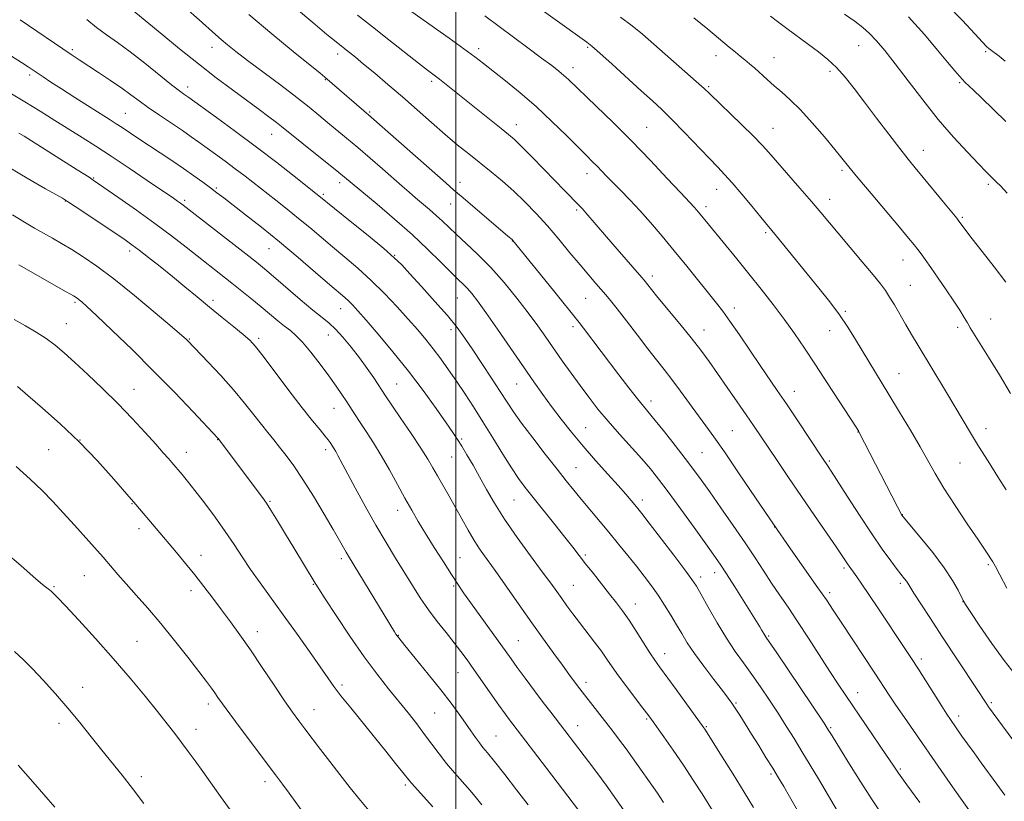
# Model space of a CAD drawing. Extents: x 2197300 to 2200200, y 307300 to 310200.
# Drawn here: x 2199364 to 2199671, y 309070 to 309314 of the extents above; entities that cross this region are included whole.
import ezdxf

# ---------------------------------------------------------------- set-up
doc = ezdxf.new("R2010")
doc.units = 0
doc.header["$MEASUREMENT"] = 0
for name, color, linetype, lineweight in [('CONTOUR INDEX', 41, 'Continuous', 13), ('CONTOUR INTERMEDIATE', 44, 'Continuous', 0), ('GRID LINE', 7, 'Continuous', 0), ('SPOT ELEVATION DTM', 2, 'Continuous', 13)]:
    doc.layers.add(name, color=color, linetype=linetype, lineweight=lineweight)

msp = doc.modelspace()

# ---------------------------------------------------------------- linework, layer by layer
at = {"layer": 'CONTOUR INDEX', "flags": 128}
for points, elevation in [([(2199608.388, 309064.04), (2199604.149, 309071.37), (2199602.364, 309074.427), (2199600.713, 309077.205), (2199598.935, 309080.146), (2199596.846, 309083.557), (2199594.581, 309087.228), (2199592.353, 309090.816), (2199590.347, 309094.0241), (2199588.638, 309096.7279), (2199587.274, 309098.85), (2199586.212, 309100.438), (2199585.044, 309102.051), (2199583.273, 309104.374), (2199580.593, 309107.854), (2199577.464, 309111.975), (2199574.537, 309115.985), (2199572.294, 309119.319), (2199570.543, 309122.175), (2199568.926, 309124.939), (2199567.151, 309127.908), (2199565.212, 309131.017), (2199563.171, 309134.113), (2199561.069, 309137.092), (2199558.843, 309140.06), (2199556.41, 309143.173), (2199553.713, 309146.544), (2199550.81, 309150.116), (2199547.788, 309153.787), (2199539.181, 309164.131), (2199536.862, 309166.96), (2199534.502, 309169.894), (2199531.629, 309173.518), (2199527.971, 309178.173), (2199524.048, 309183.233), (2199520.577, 309187.833), (2199518.048, 309191.384), (2199516.045, 309194.413), (2199513.921, 309197.724), (2199511.216, 309201.877), (2199508.199, 309206.446), (2199505.323, 309210.759), (2199502.869, 309214.365), (2199500.432, 309217.6921), (2199497.434, 309221.3891), (2199493.535, 309225.856), (2199489.3451, 309230.494), (2199485.713, 309234.455), (2199483.151, 309237.207), (2199480.825, 309239.474), (2199477.567, 309242.297), (2199472.647, 309246.352), (2199467.093, 309250.858), (2199457.294, 309258.791), (2199449.627, 309264.8721), (2199444.154, 309269.156), (2199437.859, 309273.978), (2199431.325, 309278.841), (2199425.331, 309283.212), (2199416.692, 309289.432), (2199415.196, 309290.463), (2199413.774, 309291.513), (2199411.295, 309293.454), (2199402.981, 309300.135), (2199398.4359, 309303.678), (2199394.467, 309306.604), (2199391.024, 309309.061), (2199387.9, 309311.362), (2199384.898, 309313.7601)], 1120), ([(2199671.405, 309071.791), (2199668.911, 309075.162), (2199664.044, 309081.816), (2199661.788, 309084.9249), (2199659.755, 309087.751), (2199658.009, 309090.209), (2199654.396, 309095.386), (2199653.302, 309097.023), (2199651.708, 309099.495), (2199644.212, 309111.353), (2199642.237, 309114.427), (2199640.417, 309117.197), (2199631.949, 309129.871), (2199628.951, 309134.336), (2199626.724, 309137.628), (2199625.196, 309139.861), (2199622.307, 309143.96), (2199620.65, 309146.434), (2199618.754, 309149.214), (2199611.977, 309159.039), (2199607.887, 309164.992), (2199603.91, 309170.831), (2199600.306, 309176.163), (2199592.927, 309187.148), (2199590.6841, 309190.441), (2199587.874, 309194.515), (2199584.754, 309199.009), (2199581.7321, 309203.339), (2199579.074, 309207.108), (2199576.486, 309210.644), (2199573.532, 309214.4611), (2199569.961, 309218.864), (2199563.137, 309227.079), (2199561.073, 309229.594), (2199558.826, 309232.425), (2199558.064, 309233.309), (2199550.4189, 309242.092), (2199547.085, 309245.95), (2199540.635, 309253.474), (2199539.525, 309254.715), (2199538.588, 309255.699), (2199533.8401, 309260.51), (2199530.993, 309263.437), (2199523.735, 309270.945), (2199520.563, 309274.177), (2199518.3561, 309276.323), (2199516.522, 309277.927), (2199514.213, 309279.792), (2199499.618, 309291.467), (2199496.985, 309293.553), (2199494.905, 309295.172), (2199491.222, 309297.965), (2199488.37, 309300.18), (2199479.153, 309307.481), (2199474.016, 309311.525), (2199469.366, 309315.129)], 1110), ([(2199673.175, 309197.0549), (2199669.693, 309202.931), (2199666.336, 309208.42), (2199660.612, 309217.603), (2199659.706, 309219.099), (2199658.671, 309220.841), (2199657.313, 309223.067), (2199655.483, 309225.924), (2199653.128, 309229.438), (2199650.587, 309233.136), (2199648.295, 309236.4261), (2199646.576, 309238.868), (2199645.303, 309240.636), (2199644.236, 309242.058), (2199643.086, 309243.517), (2199641.368, 309245.602), (2199638.546, 309248.956), (2199629.639, 309259.483), (2199625.491, 309264.419), (2199622.677, 309267.828), (2199618.286, 309273.26), (2199615.0719, 309277.15), (2199611.305, 309281.559), (2199607.598, 309285.643), (2199604.435, 309288.766), (2199601.766, 309291.122), (2199599.41, 309293.116), (2199597.221, 309295.063), (2199593.361, 309298.6081), (2199591.733, 309300.009), (2199590.246, 309301.216), (2199588.8129, 309302.348), (2199587.297, 309303.565), (2199585.339, 309305.171), (2199578.65, 309310.744), (2199574.287, 309314.278)], 1100), ([(2199538.36, 309067.064), (2199528.318, 309080.128), (2199517.809, 309093.876), (2199516.78, 309095.252), (2199515.394, 309097.147), (2199513.493, 309099.806), (2199505.687, 309110.944), (2199503.538, 309113.975), (2199501.593, 309116.6209), (2199499.492, 309119.339), (2199496.978, 309122.48), (2199494.213, 309125.9719), (2199491.462, 309129.636), (2199488.919, 309133.344), (2199486.479, 309137.17), (2199481.236, 309145.675), (2199478.271, 309150.567), (2199475.089, 309156.007), (2199471.764, 309161.937), (2199468.621, 309167.704), (2199463.232, 309177.753), (2199462.553, 309178.975), (2199462.0261, 309179.858), (2199460.773, 309181.784), (2199460.182, 309182.606), (2199459.206, 309183.8411), (2199457.65, 309185.719), (2199455.34, 309188.545), (2199452.108, 309192.642), (2199447.962, 309198.072), (2199439.92, 309208.714), (2199437.49, 309211.8), (2199435.716, 309213.727), (2199433.7, 309215.494), (2199430.768, 309217.884), (2199427.12, 309220.821), (2199423.178, 309224.015), (2199419.281, 309227.226), (2199415.444, 309230.412), (2199411.6, 309233.579), (2199407.748, 309236.6911), (2199404.162, 309239.535), (2199401.179, 309241.855), (2199398.941, 309243.54), (2199396.797, 309245.058), (2199393.897, 309247.022), (2199381.231, 309255.48), (2199378.855, 309257.0499), (2199377.232, 309258.0591), (2199375.225, 309259.207), (2199372.008, 309261.016), (2199368.016, 309263.279), (2199363.997, 309265.608), (2199360.5239, 309267.695)], 1130), ([(2199453.1, 309065.285), (2199448.045, 309072.341), (2199445.937, 309075.231), (2199443.777, 309078.1279), (2199433.06, 309092.364), (2199429.507, 309097.128), (2199427.187, 309100.299), (2199425.8059, 309102.245), (2199424.832, 309103.645), (2199423.763, 309105.14), (2199422.214, 309107.226), (2199419.829, 309110.361), (2199416.398, 309114.808), (2199412.281, 309120.039), (2199407.9849, 309125.33), (2199403.944, 309130.08), (2199400.313, 309134.195), (2199397.176, 309137.706), (2199394.598, 309140.635), (2199389.958, 309146.006), (2199380.991, 309156.013), (2199377.513, 309159.87), (2199374.256, 309163.423), (2199370.963, 309166.83), (2199367.225, 309170.399), (2199362.819, 309174.3)], 1140)]:
    msp.add_lwpolyline(points, dxfattribs=dict(at, elevation=elevation))
at = {"layer": 'CONTOUR INTERMEDIATE', "flags": 128}
for points, elevation in [([(2199685.832, 309072.777), (2199666.334, 309099.335), (2199665.774, 309100.143), (2199662.373, 309105.319), (2199651.721, 309121.402), (2199648.143, 309126.8499), (2199645.163, 309131.426), (2199642.987, 309134.81), (2199641.07, 309137.884), (2199640.647, 309138.526), (2199640.096, 309139.254), (2199637.834, 309142.156), (2199635.818, 309144.826), (2199633.145, 309148.517), (2199629.828, 309153.332), (2199625.985, 309159.165), (2199622.184, 309165.077), (2199617.219, 309172.8519), (2199616.272, 309174.301), (2199614.479, 309176.9639), (2199606.557, 309188.87), (2199603.2, 309193.879), (2199600.373, 309198.049), (2199595.076, 309205.804), (2199588.539, 309215.424), (2199585.591, 309219.673), (2199583.342, 309222.76), (2199581.356, 309225.305), (2199572.098, 309236.803), (2199568.168, 309241.647), (2199564.391, 309246.222), (2199560.823, 309250.4189), (2199557.457, 309254.213), (2199554.302, 309257.583), (2199551.452, 309260.506), (2199549.0241, 309262.963), (2199547.084, 309264.96), (2199544.121, 309268.037), (2199542.713, 309269.442), (2199540.908, 309271.223), (2199538.291, 309273.833), (2199534.584, 309277.558), (2199530.054, 309282.01), (2199525.1049, 309286.632), (2199520.134, 309290.932), (2199515.523, 309294.687), (2199508.672, 309300.071), (2199505.929, 309302.1711), (2199502.537, 309304.671), (2199497.934, 309307.977), (2199480.968, 309320.008)], 1108), ([(2199672.052, 309136.296), (2199669.838, 309140.494), (2199668.425, 309143.143), (2199667.604, 309144.607), (2199667.017, 309145.548), (2199666.302, 309146.619), (2199662.926, 309151.588), (2199659.669, 309156.409), (2199655.886, 309162.1), (2199652.357, 309167.588), (2199649.636, 309172.109), (2199647.357, 309176.141), (2199644.93, 309180.469), (2199641.923, 309185.65), (2199638.562, 309191.306), (2199635.234, 309196.828), (2199624.813, 309213.945), (2199622.423, 309217.744), (2199619.777, 309221.634), (2199616.733, 309225.716), (2199613.358, 309229.982), (2199600.158, 309246.167), (2199595.201, 309252.146), (2199592.485, 309255.445), (2199589.294, 309259.294), (2199586.298, 309262.826), (2199583.94, 309265.459), (2199581.764, 309267.745), (2199579.085, 309270.518), (2199571.348, 309278.654), (2199567.482, 309282.643), (2199564.324, 309285.744), (2199561.382, 309288.467), (2199557.923, 309291.587), (2199548.838, 309299.825), (2199544.942, 309303.3329), (2199542.506, 309305.458), (2199540.954, 309306.693), (2199519.723, 309322.033)], 1104), ([(2199620.155, 309064.979), (2199613.189, 309076.808), (2199610.619, 309081.126), (2199608.077, 309085.357), (2199605.619, 309089.391), (2199603.171, 309093.325), (2199600.627, 309097.306), (2199597.921, 309101.424), (2199595.139, 309105.531), (2199592.409, 309109.42), (2199589.81, 309112.997), (2199587.234, 309116.606), (2199584.522, 309120.705), (2199581.613, 309125.523), (2199578.8329, 309130.3809), (2199576.601, 309134.371), (2199575.122, 309136.956), (2199573.736, 309139.07), (2199571.565, 309142.0179), (2199568.06, 309146.651), (2199560.404, 309156.678), (2199558.137, 309159.615), (2199556.843, 309161.253), (2199555.9041, 309162.397), (2199554.763, 309163.753), (2199553.116, 309165.655), (2199550.725, 309168.3411), (2199547.462, 309171.943), (2199543.663, 309176.171), (2199539.774, 309180.629), (2199536.167, 309184.981), (2199532.897, 309189.129), (2199529.942, 309193.035), (2199527.221, 309196.754), (2199524.408, 309200.714), (2199521.122, 309205.439), (2199513.022, 309217.1809), (2199509.405, 309222.3689), (2199506.814, 309225.973), (2199505.042, 309228.275), (2199503.701, 309229.818), (2199502.411, 309231.132), (2199500.82, 309232.67), (2199498.578, 309234.871), (2199495.412, 309238.056), (2199491.334, 309242.077), (2199486.4299, 309246.674), (2199480.909, 309251.5299), (2199475.4701, 309256.128), (2199465.3429, 309264.573), (2199462.42, 309266.97), (2199458.322, 309270.273), (2199445.677, 309280.43), (2199444.038, 309281.6999), (2199441.716, 309283.442), (2199438.617, 309285.736), (2199430.308, 309291.851), (2199425.242, 309295.648), (2199419.683, 309299.944), (2199413.824, 309304.638), (2199408.273, 309309.188), (2199398.986, 309316.873)], 1118), ([(2199633.077, 309065.663), (2199629.944, 309070.306), (2199626.399, 309075.8069), (2199622.898, 309081.384), (2199620.057, 309085.973), (2199617.46, 309090.223), (2199616.299, 309092.182), (2199615.976, 309092.694), (2199615, 309094.169), (2199600.209, 309116.125), (2199596.937, 309120.946), (2199596.577, 309121.498), (2199595.468, 309123.377), (2199594.912, 309124.272), (2199587.069, 309136.749), (2199584.47, 309140.848), (2199582.491, 309143.886), (2199580.613, 309146.62), (2199578.0861, 309150.162), (2199574.43, 309155.241), (2199570.223, 309161.047), (2199566.313, 309166.3869), (2199563.296, 309170.4), (2199560.772, 309173.557), (2199558.0939, 309176.662), (2199551.135, 309184.365), (2199547.555, 309188.431), (2199544.39, 309192.245), (2199541.541, 309195.903), (2199538.805, 309199.5901), (2199536.029, 309203.434), (2199533.27, 309207.324), (2199528.156, 309214.647), (2199525.596, 309218.258), (2199522.64, 309222.268), (2199519.073, 309226.889), (2199515.082, 309231.776), (2199510.953, 309236.45), (2199506.957, 309240.516), (2199503.315, 309243.927), (2199500.235, 309246.721), (2199497.833, 309248.969), (2199495.85, 309250.871), (2199493.938, 309252.659), (2199491.833, 309254.51), (2199487.472, 309258.195), (2199485.467, 309259.912), (2199483.317, 309261.788), (2199477.204, 309267.165), (2199473.316, 309270.556), (2199469.435, 309273.885), (2199465.926, 309276.815), (2199459.965, 309281.704), (2199457.272, 309283.951), (2199454.26, 309286.427), (2199450.393, 309289.479), (2199445.385, 309293.284), (2199435.033, 309301.036), (2199431.371, 309303.835), (2199428.767, 309305.901), (2199426.797, 309307.543), (2199425.015, 309309.093), (2199419.895, 309313.653), (2199415.649, 309317.415)], 1116), ([(2199660.162, 309067.172), (2199657.601, 309070.771), (2199654.352, 309075.399), (2199640.032, 309095.952), (2199637.3849, 309099.815), (2199635.299, 309102.941), (2199630.79, 309109.843), (2199620.302, 309125.695), (2199617.8399, 309129.443), (2199615.7, 309132.656), (2199613.054, 309136.495), (2199604.521, 309148.596), (2199599.159, 309156.307), (2199593.579, 309164.496), (2199588.294, 309172.327), (2199583.846, 309178.876), (2199580.585, 309183.537), (2199578.0861, 309186.977), (2199575.73, 309190.177), (2199570.202, 309197.817), (2199567.479, 309201.508), (2199565.07, 309204.63), (2199562.706, 309207.604), (2199559.999, 309211.032), (2199556.73, 309215.274), (2199553.331, 309219.725), (2199550.4001, 309223.535), (2199548.351, 309226.109), (2199546.871, 309227.86), (2199543.709, 309231.4521), (2199541.502, 309234.02), (2199538.815, 309237.218), (2199535.657, 309241.042), (2199532.191, 309245.216), (2199528.617, 309249.397), (2199525.095, 309253.305), (2199521.613, 309256.911), (2199518.118, 309260.247), (2199514.5761, 309263.3489), (2199511.021, 309266.273), (2199504.053, 309271.839), (2199500.507, 309274.736), (2199496.684, 309277.966), (2199492.458, 309281.651), (2199487.952, 309285.632), (2199483.348, 309289.674), (2199478.846, 309293.546), (2199474.722, 309297.029), (2199471.271, 309299.902), (2199468.699, 309302.018), (2199466.856, 309303.509), (2199464.337, 309305.496), (2199462.6901, 309306.816), (2199459.831, 309309.159), (2199455.367, 309312.862), (2199450.27, 309317.121)], 1112), ([(2199671.538, 309300.847), (2199669.607, 309302.348), (2199667.184, 309304.165), (2199666.423, 309304.755), (2199665.679, 309305.416), (2199664.415, 309306.713), (2199662.015, 309309.296), (2199658.126, 309313.503), (2199653.436, 309318.431)], 1092), ([(2199592.951, 309067.9151), (2199590.042, 309072.727), (2199586.61, 309078.266), (2199583.161, 309083.754), (2199577.721, 309092.326), (2199577.418, 309092.763), (2199568.771, 309104.724), (2199563.643, 309111.757), (2199562.129, 309113.884), (2199560.603, 309116.181), (2199556.347, 309122.899), (2199554.099, 309126.351), (2199552.095, 309129.223), (2199550.166, 309131.783), (2199548.0471, 309134.472), (2199542.959, 309140.888), (2199540.544, 309143.957), (2199536.5251, 309149.132), (2199534.0891, 309152.237), (2199530.9061, 309156.24), (2199524.2081, 309164.618), (2199521.731, 309167.757), (2199519.646, 309170.575), (2199517.432, 309173.872), (2199514.705, 309178.213), (2199511.629, 309183.221), (2199508.503, 309188.28), (2199505.569, 309192.899), (2199502.834, 309197.0711), (2199500.247, 309200.91), (2199497.763, 309204.51), (2199495.355, 309207.882), (2199493.006, 309211.02), (2199490.66, 309213.965), (2199488.131, 309216.958), (2199485.197, 309220.291), (2199481.707, 309224.151), (2199477.794, 309228.301), (2199473.662, 309232.4), (2199469.5, 309236.1771), (2199465.4259, 309239.637), (2199461.542, 309242.858), (2199454.429, 309248.85), (2199450.961, 309251.733), (2199447.41, 309254.592), (2199443.865, 309257.384), (2199434.243, 309264.918), (2199431.205, 309267.246), (2199428.088, 309269.5649), (2199425.04, 309271.789), (2199419.856, 309275.54), (2199417.4831, 309277.227), (2199414.705, 309279.138), (2199407.5031, 309283.9539), (2199404.029, 309286.336), (2199401.2, 309288.385), (2199398.64, 309290.295), (2199395.788, 309292.3599), (2199392.279, 309294.765), (2199388.526, 309297.261), (2199382.478, 309301.247), (2199379.997, 309302.91), (2199364.027, 309313.754)], 1122), ([(2199644.857, 309069.461), (2199640.816, 309075.008), (2199638.253, 309078.588), (2199636.499, 309081.13), (2199634.495, 309084.091), (2199621.722, 309102.811), (2199619.325, 309106.404), (2199616.74, 309110.38), (2199610.104, 309120.745), (2199606.712, 309125.9531), (2199603.72, 309130.401), (2199601.065, 309134.264), (2199598.5921, 309137.9), (2199596.13, 309141.647), (2199593.454, 309145.765), (2199590.325, 309150.493), (2199586.632, 309155.911), (2199582.786, 309161.448), (2199579.327, 309166.3709), (2199576.609, 309170.195), (2199574.244, 309173.429), (2199571.658, 309176.8301), (2199568.478, 309180.9), (2199565.127, 309185.1181), (2199562.229, 309188.707), (2199558.571, 309193.119), (2199556.698, 309195.451), (2199554.086, 309198.821), (2199550.941, 309202.941), (2199539.907, 309217.511), (2199538.5651, 309219.232), (2199530.4751, 309229.215), (2199517.849, 309244.85), (2199517.572, 309245.105), (2199516.274, 309246.191), (2199502.28, 309258.137), (2199499.464, 309260.566), (2199496.871, 309262.832), (2199473.606, 309283.2901), (2199459.17, 309295.81), (2199457.653, 309297.057), (2199449.3129, 309303.824), (2199442.578, 309309.357), (2199435.413, 309315.386)], 1114), ([(2199674.634, 309109.446), (2199671.163, 309113.7859), (2199667.312, 309119.084), (2199663.621, 309124.452), (2199660.745, 309128.751), (2199659.126, 309131.209), (2199658.341, 309132.5171), (2199656.777, 309135.73), (2199655.107, 309138.7011), (2199652.488, 309142.653), (2199648.867, 309147.432), (2199644.9929, 309152.219), (2199639.163, 309159.228), (2199639.036, 309159.439), (2199638.671, 309160.117), (2199637.849, 309161.696), (2199625.82, 309185.178), (2199625.68, 309185.422), (2199624.75, 309186.876), (2199616.192, 309200.0719), (2199612.308, 309206.028), (2199608.883, 309211.231), (2199605.75, 309215.847), (2199602.569, 309220.295), (2199599.08, 309224.907), (2199595.3421, 309229.658), (2199591.497, 309234.431), (2199587.707, 309239.081), (2199579.186, 309249.494), (2199575.78, 309253.695), (2199575.095, 309254.507), (2199574.501, 309255.177), (2199570.138, 309259.832), (2199566.047, 309264.225), (2199560.756, 309269.84), (2199554.905, 309275.892), (2199549.109, 309281.666), (2199543.889, 309286.723), (2199535.189, 309295.067), (2199533.775, 309296.353), (2199532.178, 309297.687), (2199529.987, 309299.401), (2199526.8289, 309301.79), (2199522.522, 309305.005), (2199509.082, 309314.973)], 1106), ([(2199671.846, 309166.994), (2199669.206, 309171.11), (2199666.156, 309175.928), (2199663.188, 309180.6929), (2199660.649, 309184.871), (2199655.792, 309193.025), (2199652.8501, 309197.923), (2199644.328, 309212.048), (2199642.249, 309215.543), (2199640.379, 309218.73), (2199636.909, 309224.714), (2199635.421, 309227.2), (2199634.105, 309229.231), (2199632.55, 309231.333), (2199630.248, 309234.178), (2199626.899, 309238.1849), (2199619.3979, 309247.083), (2199613.919, 309253.629), (2199611.034, 309257.016), (2199607.427, 309261.177), (2199597.7621, 309272.28), (2199595.634, 309274.643), (2199592.966, 309277.386), (2199589.211, 309281.062), (2199579.293, 309290.577), (2199577.519, 309292.24), (2199575.071, 309294.435), (2199558.293, 309309.183), (2199555.09, 309311.863), (2199551.486, 309314.57)], 1102), ([(2199671.714, 309231.804), (2199668.04, 309236.674), (2199664.331, 309241.414), (2199661.22, 309245.348), (2199659.18, 309247.977), (2199658.034, 309249.513), (2199657.05, 309250.894), (2199656.36, 309251.769), (2199652.252, 309256.799), (2199645.937, 309264.475), (2199643.448, 309267.478), (2199641.194, 309270.243), (2199638.578, 309273.567), (2199635.191, 309277.994), (2199631.369, 309283.05), (2199627.638, 309288.007), (2199624.396, 309292.2769), (2199621.546, 309295.842), (2199618.8651, 309298.824), (2199616.152, 309301.366), (2199613.28, 309303.684), (2199610.143, 309306.015), (2199603.337, 309310.979), (2199600.402, 309313.143), (2199598.208, 309314.807)], 1098), ([(2199672.083, 309259.597), (2199670.013, 309261.854), (2199668.8159, 309263.078), (2199667.003, 309264.809), (2199665.5151, 309266.302), (2199663.154, 309268.734), (2199659.687, 309272.382), (2199655.377, 309277.101), (2199650.611, 309282.64), (2199645.766, 309288.687), (2199641.171, 309294.674), (2199637.145, 309299.974), (2199633.913, 309304.106), (2199631.326, 309307.188), (2199629.142, 309309.49), (2199627.071, 309311.319), (2199624.639, 309313.1469), (2199621.324, 309315.483)], 1096), ([(2199671.719, 309281.959), (2199664.086, 309289.361), (2199661.618, 309291.726), (2199658.907, 309294.278), (2199658.137, 309295.043), (2199657.207, 309296.077), (2199655.7359, 309297.804), (2199653.517, 309300.452), (2199650.392, 309304.205), (2199646.269, 309309.1), (2199641.336, 309314.611)], 1094), ([(2199580.686, 309066.14), (2199576.896, 309072.13), (2199574.151, 309076.402), (2199571.07, 309081.07), (2199567.878, 309085.745), (2199564.925, 309089.964), (2199561.098, 309095.338), (2199559.934, 309096.921), (2199558.43, 309098.901), (2199556.122, 309101.917), (2199553.39, 309105.518), (2199550.826, 309108.983), (2199548.851, 309111.785), (2199547.21, 309114.1849), (2199545.478, 309116.639), (2199543.347, 309119.483), (2199538.641, 309125.585), (2199536.562, 309128.34), (2199534.736, 309130.822), (2199533.107, 309133.085), (2199531.55, 309135.272), (2199529.678, 309137.879), (2199527.035, 309141.491), (2199523.364, 309146.458), (2199519.197, 309152.192), (2199515.262, 309157.869), (2199512.116, 309162.843), (2199509.6209, 309167.167), (2199507.468, 309171.072), (2199505.418, 309174.718), (2199503.524, 309177.986), (2199501.907, 309180.685), (2199500.582, 309182.791), (2199499.13, 309184.948), (2199497.022, 309187.965), (2199493.869, 309192.424), (2199489.834, 309197.982), (2199485.2199, 309204.069), (2199480.369, 309210.12), (2199475.791, 309215.602), (2199472.033, 309219.984), (2199469.477, 309222.912), (2199467.832, 309224.721), (2199466.642, 309225.917), (2199465.43, 309227.013), (2199460.712, 309231.047), (2199456.275, 309234.864), (2199450.799, 309239.5421), (2199444.963, 309244.431), (2199439.384, 309248.955), (2199434.444, 309252.853), (2199427.627, 309258.131), (2199425.492, 309259.763), (2199423.481, 309261.275), (2199421.112, 309263.023), (2199418.299, 309265.05), (2199415.051, 309267.315), (2199411.427, 309269.76), (2199400.835, 309276.774), (2199395.854, 309280.101), (2199394.051, 309281.281), (2199392.139, 309282.503), (2199381.144, 309289.469), (2199376.939, 309292.1591), (2199373.644, 309294.2981), (2199371.218, 309295.901), (2199366.583, 309299.0069), (2199364.501, 309300.373), (2199361.404, 309302.376)], 1124), ([(2199564.898, 309069.472), (2199562.958, 309072.328), (2199555.198, 309083.414), (2199553.197, 309086.198), (2199551.161, 309088.939), (2199549.07, 309091.68), (2199538.752, 309104.951), (2199536.7929, 309107.553), (2199535.304, 309109.56), (2199533.282, 309112.309), (2199530.63, 309115.943), (2199527.419, 309120.387), (2199523.757, 309125.512), (2199519.804, 309131.108), (2199515.911, 309136.644), (2199512.476, 309141.506), (2199509.78, 309145.277), (2199507.64, 309148.328), (2199505.76, 309151.226), (2199503.887, 309154.421), (2199499.979, 309161.486), (2199497.95, 309165.062), (2199494.29, 309171.406), (2199492.855, 309173.936), (2199491.306, 309176.57), (2199489.141, 309180.001), (2199486.077, 309184.619), (2199482.711, 309189.591), (2199478.092, 309196.3911), (2199474.425, 309201.937), (2199472.403, 309204.8799), (2199470.018, 309208.174), (2199467.412, 309211.533), (2199464.812, 309214.651), (2199462.462, 309217.214), (2199460.464, 309219.085), (2199458.338, 309220.815), (2199455.458, 309223.126), (2199451.463, 309226.48), (2199443.117, 309233.6419), (2199440.308, 309236.02), (2199437.81, 309238.046), (2199434.477, 309240.663), (2199414.989, 309255.83), (2199414.133, 309256.472), (2199413.183, 309257.151), (2199411.4999, 309258.312), (2199408.471, 309260.374), (2199403.753, 309263.567), (2199398.084, 309267.38), (2199392.47, 309271.115), (2199387.671, 309274.245), (2199383.453, 309276.9401), (2199374.936, 309282.3129), (2199370.288, 309285.2149), (2199365.525, 309288.128), (2199360.829, 309290.9169)], 1126), ([(2199553.331, 309065.778), (2199550.182, 309070.289), (2199546.923, 309074.877), (2199544.0021, 309078.862), (2199541.448, 309082.247), (2199529.665, 309097.617), (2199527.348, 309100.676), (2199524.58, 309104.361), (2199521.706, 309108.216), (2199519.177, 309111.637), (2199517.273, 309114.254), (2199504.641, 309131.8719), (2199502.47, 309134.931), (2199500.664, 309137.565), (2199498.685, 309140.582), (2199496.153, 309144.547), (2199493.324, 309149.046), (2199490.611, 309153.419), (2199488.313, 309157.2), (2199486.26, 309160.699), (2199484.171, 309164.417), (2199481.832, 309168.703), (2199479.315, 309173.291), (2199476.762, 309177.756), (2199474.309, 309181.748), (2199472.07, 309185.187), (2199470.153, 309188.065), (2199468.613, 309190.42), (2199465.99, 309194.5171), (2199464.507, 309196.783), (2199462.705, 309199.431), (2199460.455, 309202.5911), (2199457.723, 309206.269), (2199454.836, 309209.975), (2199452.2121, 309213.1), (2199450.1401, 309215.226), (2199448.391, 309216.706), (2199446.604, 309218.089), (2199444.488, 309219.813), (2199439.307, 309224.162), (2199436.367, 309226.572), (2199433.286, 309229.049), (2199430.136, 309231.547), (2199415.879, 309242.717), (2199411.262, 309246.278), (2199406.052, 309250.176), (2199400.347, 309254.297), (2199394.89, 309258.151), (2199386.873, 309263.718), (2199385.5701, 309264.571), (2199381.9079, 309266.892), (2199365.264, 309277.3551), (2199363.686, 309278.321)], 1128), ([(2199522.582, 309068.767), (2199519.013, 309073.382), (2199515.285, 309078.178), (2199512.088, 309082.243), (2199509.92, 309084.929), (2199508.507, 309086.644), (2199507.3829, 309088.058), (2199506.152, 309089.731), (2199504.711, 309091.777), (2199503.027, 309094.198), (2199501.038, 309097.029), (2199498.556, 309100.43), (2199495.3631, 309104.598), (2199491.416, 309109.535), (2199487.385, 309114.472), (2199484.114, 309118.452), (2199482.21, 309120.7971), (2199481.32, 309121.962), (2199480.853, 309122.685), (2199466.5209, 309146.337), (2199465.831, 309147.531), (2199463.771, 309151.204), (2199461.794, 309154.628), (2199458.933, 309159.473), (2199455.586, 309165.007), (2199452.288, 309170.265), (2199449.462, 309174.487), (2199447.093, 309177.762), (2199445.054, 309180.386), (2199443.207, 309182.659), (2199441.372, 309184.896), (2199439.358, 309187.414), (2199436.986, 309190.469), (2199434.133, 309194.078), (2199430.69, 309198.194), (2199426.687, 309202.668), (2199422.719, 309206.925), (2199416.32, 309213.634), (2199415.85, 309214.077), (2199414.519, 309215.238), (2199411.47, 309217.837), (2199406.214, 309222.274), (2199399.709, 309227.673), (2199393.276, 309232.836), (2199387.9581, 309236.829), (2199383.695, 309239.763), (2199380.146, 309242.01), (2199377.009, 309243.899), (2199374.12, 309245.577), (2199368.538, 309248.737), (2199365.416, 309250.548), (2199361.682, 309252.808)], 1132), ([(2199508.124, 309068.756), (2199506.4889, 309070.792), (2199504.492, 309073.158), (2199499.615, 309078.673), (2199497.1219, 309081.628), (2199494.814, 309084.603), (2199490.313, 309090.731), (2199487.832, 309093.98), (2199485.125, 309097.404), (2199478.995, 309104.966), (2199475.449, 309109.48), (2199471.433, 309114.921), (2199466.97, 309121.364), (2199462.662, 309127.817), (2199459.256, 309133.021), (2199457.248, 309136.123), (2199456.135, 309137.891), (2199449.485, 309148.983), (2199446.914, 309153.237), (2199444.415, 309157.338), (2199442.351, 309160.679), (2199440.93, 309162.893), (2199439.746, 309164.59), (2199425.861, 309183.068), (2199425.643, 309183.305), (2199418.06, 309191.354), (2199412.304, 309197.374), (2199405.719, 309204.106), (2199398.972, 309210.792), (2199392.794, 309216.767), (2199387.932, 309221.387), (2199384.901, 309224.217), (2199383.295, 309225.662), (2199382.476, 309226.34), (2199381.8089, 309226.823), (2199380.671, 309227.5249), (2199378.442, 309228.817), (2199363.618, 309237.268)], 1134), ([(2199492.825, 309068.092), (2199486.183, 309075.463), (2199485.634, 309076.125), (2199483.529, 309078.8079), (2199481.25, 309081.677), (2199478.198, 309085.484), (2199474.634, 309089.894), (2199467.224, 309099.001), (2199464.201, 309102.782), (2199462.003, 309105.659), (2199460.086, 309108.337), (2199457.711, 309111.755), (2199454.352, 309116.564), (2199450.331, 309122.263), (2199446.181, 309128.063), (2199438.936, 309138.0051), (2199435.9491, 309142.22), (2199433.34, 309146.1111), (2199430.83, 309149.943), (2199428.081, 309154.016), (2199424.887, 309158.484), (2199421.569, 309162.942), (2199418.58, 309166.838), (2199416.277, 309169.753), (2199414.625, 309171.774), (2199411.419, 309175.5531), (2199410.363, 309176.767), (2199408.7479, 309178.602), (2199406.367, 309181.28), (2199403.085, 309184.927), (2199399.068, 309189.278), (2199394.5569, 309193.97), (2199389.815, 309198.651), (2199385.2061, 309203.0221), (2199381.117, 309206.794), (2199377.797, 309209.774), (2199374.952, 309212.153), (2199372.15, 309214.217), (2199369.052, 309216.208), (2199365.698, 309218.195), (2199362.217, 309220.203)], 1136), ([(2199473.4169, 309066.337), (2199470.31, 309070.04), (2199467.072, 309074.04), (2199463.815, 309078.171), (2199460.672, 309082.23), (2199457.761, 309086.031), (2199452.9081, 309092.432), (2199450.999, 309094.977), (2199449.05, 309097.669), (2199446.6, 309101.209), (2199443.349, 309106.045), (2199439.631, 309111.605), (2199435.938, 309117.063), (2199432.654, 309121.779), (2199429.716, 309125.863), (2199426.952, 309129.611), (2199424.211, 309133.274), (2199421.438, 309136.907), (2199418.601, 309140.517), (2199415.695, 309144.0899), (2199412.831, 309147.527), (2199400.215, 309162.43), (2199397.386, 309165.715), (2199393.29, 309170.403), (2199388.178, 309176.048), (2199382.461, 309181.987), (2199376.577, 309187.615), (2199371.07, 309192.557), (2199366.51, 309196.494), (2199363.229, 309199.269)], 1138), ([(2199429.626, 309067.194), (2199426.608, 309071.34), (2199421.082, 309079.137), (2199418.682, 309082.453), (2199416.482, 309085.424), (2199412.318, 309090.952), (2199409.9391, 309094.041), (2199406.932, 309097.847), (2199403.048, 309102.643), (2199398.389, 309108.246), (2199393.14, 309114.359), (2199387.581, 309120.612), (2199382.363, 309126.338), (2199378.23, 309130.798), (2199375.701, 309133.482), (2199374.403, 309134.803), (2199373.739, 309135.407), (2199373.209, 309135.835), (2199371.582, 309137.0441), (2199370.398, 309138.025), (2199368.08, 309140.039), (2199364.265, 309143.399), (2199359.385, 309147.62)], 1142), ([(2199402.64, 309069.1251), (2199399.166, 309073.79), (2199395.891, 309077.993), (2199389.577, 309085.811), (2199386.244, 309089.99), (2199382.713, 309094.394), (2199378.978, 309098.913), (2199375.084, 309103.4071), (2199371.297, 309107.601), (2199367.939, 309111.188), (2199365.141, 309114.022), (2199362.272, 309116.6049)], 1144), ([(2199374.936, 309068.02), (2199368.011, 309075.9221), (2199363.421, 309081.111)], 1146)]:
    msp.add_lwpolyline(points, dxfattribs=dict(at, elevation=elevation))
at = {"layer": 'GRID LINE', "flags": 128}
msp.add_lwpolyline([(2199500, 310000), (2199500, 307500)], dxfattribs=at)
at = {"layer": 'SPOT ELEVATION DTM'}
for p in [(2199380.4, 309304.37, 1121.73), (2199423.92, 309305.13, 1116.64), (2199507.16, 309304.75, 1107.56), (2199541.23, 309305.09, 1104.19), (2199625.76, 309305.63, 1096.85), (2199463.17, 309303.08, 1112.49), (2199581.23, 309302.57, 1100.59), (2199599.33, 309301.88, 1099.19), (2199665.39, 309303.72, 1092.24), (2199536.62, 309298.75, 1105.44), (2199367, 309296.47, 1124.35), (2199459.34, 309295.05, 1114.09), (2199616.81, 309297.6, 1098.36), (2199416.34, 309292.71, 1119.48), (2199492.49, 309294.54, 1110.33), (2199578.93, 309292.82, 1101.81), (2199657.34, 309294.07, 1094.18), (2199396.92, 309284.51, 1123.09), (2199473.12, 309284.91, 1113.82), (2199518.89, 309280.95, 1109.39), (2199559.65, 309280.17, 1105.09), (2199599.04, 309279.87, 1101.21), (2199442.52, 309278.02, 1118.77), (2199645.98, 309273.01, 1097.3), (2199386.97, 309264.38, 1127.88), (2199540.94, 309265.72, 1108.59), (2199620.59, 309266.71, 1100.28), (2199425.25, 309261.22, 1123.79), (2199463.74, 309262.87, 1118.49), (2199501.36, 309263.03, 1113.36), (2199666.22, 309262.4, 1096.29), (2199458.65, 309259.22, 1119.75), (2199581.48, 309260.77, 1104.7), (2199378.19, 309257.21, 1130.05), (2199415.44, 309257.41, 1125.69), (2199498.48, 309256.28, 1114.79), (2199578.08, 309255.38, 1105.58), (2199616.7, 309257.71, 1101.39), (2199537.73, 309254.36, 1110.25), (2199658.1, 309252.11, 1097.8), (2199596.72, 309247.24, 1104.26), (2199517.69, 309244.7, 1114.04), (2199398.2, 309241.59, 1130.43), (2199441.69, 309242.3, 1124.84), (2199481, 309240.18, 1119.92), (2199639.64, 309238.71, 1100.74), (2199561.32, 309233.78, 1109.54), (2199641.85, 309230.84, 1101.1), (2199381.18, 309225.56, 1134.24), (2199424.28, 309226.16, 1129.6), (2199500.51, 309226.9, 1118.88), (2199540.53, 309226.83, 1112.9), (2199464.08, 309223.55, 1124.73), (2199586.96, 309223.79, 1107.48), (2199621.58, 309222.71, 1103.77), (2199378.5, 309218.87, 1135.16), (2199536.59, 309217.95, 1114.4), (2199667.01, 309220.33, 1099.2), (2199460.23, 309215.34, 1126.8), (2199498.58, 309216.97, 1120.46), (2199577.46, 309216.94, 1109.31), (2199616.72, 309216.67, 1104.76), (2199656.62, 309217.77, 1100.38), (2199416.85, 309214.11, 1131.9), (2199438.53, 309214.26, 1129.68), (2199638.38, 309203.29, 1103.15), (2199481.54, 309200.07, 1125.12), (2199519.06, 309200.1, 1118.85), (2199399.57, 309198.36, 1135.24), (2199605.65, 309197.82, 1107.32), (2199560.95, 309194.71, 1113.49), (2199462.04, 309192.49, 1128.8), (2199540.56, 309186.42, 1117.1), (2199586.32, 309185.46, 1111.05), (2199625.54, 309185.11, 1106.04), (2199665.5, 309186.11, 1101.44), (2199382.75, 309182.54, 1138), (2199425.74, 309182.69, 1134.05), (2199501.88, 309182.85, 1123.8), (2199372.96, 309179.61, 1138.92), (2199415.98, 309178.75, 1135.35), (2199459.4, 309179.55, 1130.42), (2199576.85, 309178.63, 1113.03), (2199498.78, 309177.31, 1124.88), (2199616.63, 309176.05, 1107.79), (2199657.4, 309175.37, 1102.87), (2199537.57, 309173.92, 1119.13), (2199398.97, 309162.76, 1138.09), (2199442.01, 309163.4, 1133.86), (2199518.22, 309163.91, 1122.9), (2199558.29, 309163.85, 1117.53), (2199481.89, 309160.6, 1128.61), (2199639.36, 309159.33, 1105.96), (2199401.18, 309154.96, 1138.48), (2199599.53, 309155.46, 1112), (2199420.46, 309146.59, 1137.39), (2199464.27, 309145.55, 1132.38), (2199501.38, 309145.84, 1127.11), (2199540.47, 309146.7, 1121.74), (2199580.83, 309141.16, 1116.58), (2199621.15, 309142.69, 1110.29), (2199666.28, 309143.71, 1104.21), (2199384.11, 309140.3, 1140.87), (2199576.44, 309139.79, 1117.56), (2199374.63, 309136.83, 1141.85), (2199417.34, 309135.58, 1138.5), (2199455.57, 309137.51, 1134.1), (2199499.35, 309137.05, 1128.22), (2199536.74, 309137.18, 1123.11), (2199616.69, 309134.98, 1111.64), (2199638.75, 309137.87, 1108.32), (2199658.33, 309132.16, 1106.02), (2199556.08, 309131.43, 1121.32), (2199438.1, 309122.81, 1137.42), (2199400.54, 309119.79, 1141.06), (2199482.08, 309121.66, 1131.92), (2199519.56, 309119.97, 1127.09), (2199597.66, 309121.46, 1115.83), (2199565.24, 309115.91, 1121.37), (2199645.35, 309114.26, 1109.59), (2199500.69, 309110.02, 1130.82), (2199383.55, 309105.41, 1143.41), (2199464.48, 309106.08, 1135.67), (2199540.64, 309106.99, 1125.53), (2199625.44, 309103.69, 1113.31), (2199422.84, 309100.22, 1140.43), (2199455.82, 309098.47, 1137.25), (2199587.51, 309100.49, 1119.82), (2199667.19, 309100.62, 1107.76), (2199493.46, 309097.4, 1132.99), (2199559.57, 309095.57, 1124.19), (2199657.03, 309096.41, 1109.52), (2199376.2, 309094.16, 1144.43), (2199418.94, 309092.27, 1141.4), (2199538.06, 309093.39, 1127.3), (2199578.22, 309093.17, 1121.85), (2199617.08, 309092.83, 1115.81), (2199512.61, 309090.17, 1131.09), (2199638.81, 309079.87, 1113.78), (2199401.93, 309077.49, 1143.62), (2199598.43, 309078.4, 1120.26), (2199440.51, 309075.99, 1140.49), (2199484.27, 309074.92, 1136.29)]:
    msp.add_point(p, dxfattribs=at)

doc.saveas('drawing.dxf')
